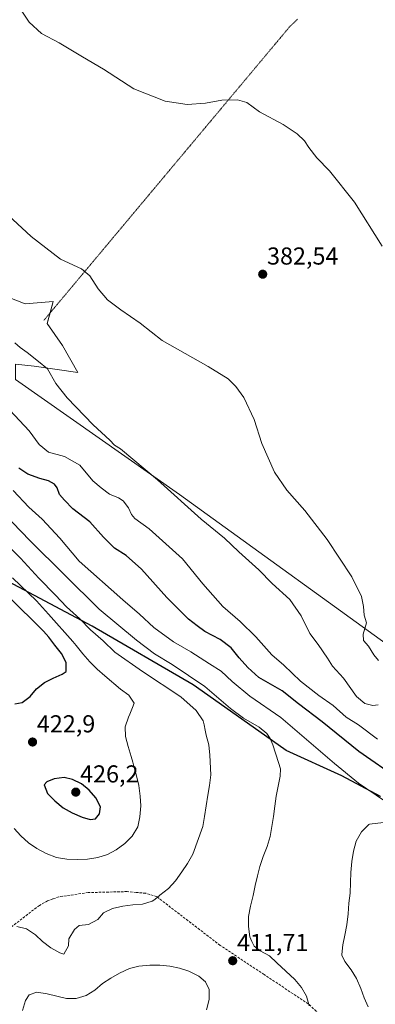
# Model space of a CAD drawing. Units: metres. Extents: x 573716 to 577186, y 4691817 to 4694159.
# Drawn here: x 574729 to 574874, y 4692908 to 4693310 of the extents above; entities that cross this region are included whole.
import ezdxf
from ezdxf.enums import TextEntityAlignment as Align

# ---------------------------------------------------------------- set-up
doc = ezdxf.new("R2010")
doc.units = ezdxf.units.M
doc.header["$MEASUREMENT"] = 0
doc.linetypes.add('TRAZOS2', pattern=[0.375, 0.25, -0.125])
doc.linetypes.add('TRAZOSX2', pattern=[1.5, 1, -0.5])
for name, color, linetype, lineweight in [('Carátula', 7, 'Continuous', 5), ('Comarca', 2, 'Continuous', 13), ('Comarca CxS', 133, 'Continuous', 0), ('Comunidad autónoma', 142, 'Continuous', 30), ('Comunidad Autónoma CxS', 142, 'Continuous', 0), ('Cultivos herbáceos CxS', 92, 'Continuous', 0), ('Curva de nivel maestra', 36, 'Continuous', 30), ('Curva de nivel normal', 36, 'Continuous', 0), ('Matorral', 135, 'Continuous', 0), ('Matorral CxS', 135, 'Continuous', 0), ('Municipio', 9, 'Continuous', 13), ('Municipio CxS', 142, 'Continuous', 0), ('Provincia', 19, 'Continuous', 0), ('Provincia CxS', 1, 'Continuous', 0), ('Punto de cota en terreno', 7, 'Continuous', 0), ('Rótulo de punto de cota en terreno', 19, 'Continuous', 0), ('Senda', 19, 'TRAZOSX2', 0), ('Vía pecuaria eje', 92, 'TRAZOS2', 0)]:
    doc.layers.add(name, color=color, linetype=linetype, lineweight=lineweight)
doc.styles.add('Arial', font='txt', dxfattribs={"height": 0.2})

# ---------------------------------------------------------------- blocks, each defined once
blk = doc.blocks.new('*U164')
at = {"layer": 'Cultivos herbáceos CxS', "color": 92, "linetype": 'Continuous', "lineweight": 0}
blk.add_polyline3d([(574890.08, 4693046.72, 383.17), (574794.31, 4693115.99, 389.38), (574727.32, 4693162.98, 392.06), (574727.32, 4693169.14, 391.25), (574735.02, 4693168.37, 390.43), (574752.84, 4693165.74, 388.6), (574746.57, 4693176.85, 387.73), (574740.33, 4693185.8, 387.36), (574742.68, 4693194.75, 386.26), (574731.26, 4693193.86, 387.08), (574705.76, 4693203.81, 388.79), (574681.89, 4693205.35, 390.39), (574669.9, 4693211.59, 390.92), (574629.2, 4693243.11, 392.1), (574594.15, 4693277.29, 393.2), (574584.88, 4693290.09, 393.29), (574577.37, 4693318.87, 392.01)], dxfattribs=at)
blk = doc.blocks.new('*U176')
at = {"layer": 'Curva de nivel normal', "color": 36, "linetype": 'Continuous', "lineweight": 0}
blk.add_polyline3d([(574875.44, 4693030, 390), (574873.26, 4693029.71, 390), (574869.95, 4693030.5, 390), (574866.66, 4693033.36, 390), (574861.3, 4693040.91, 390), (574856.8, 4693045.84, 390), (574854.78, 4693049.05, 390), (574850.91, 4693054.59, 390), (574847.49, 4693059.17, 390), (574844, 4693066.34, 390), (574839.34, 4693073.02, 390), (574832.2, 4693079.55, 390), (574826.68, 4693085.18, 390), (574818.56, 4693092.56, 390), (574812.71, 4693098.04, 390), (574803.16, 4693105.82, 390), (574785.37, 4693121.87, 390), (574770.23, 4693134.56, 390), (574767.83, 4693136.16, 390), (574765.8, 4693138.14, 390), (574759.04, 4693144.38, 390), (574748.37, 4693155.37, 390), (574743.79, 4693161.35, 390), (574740.34, 4693167.23, 390), (574736.68, 4693170.28, 390), (574732.08, 4693173.95, 390), (574729.28, 4693175.96, 390), (574727.08, 4693177.93, 390)], dxfattribs=at)
blk = doc.blocks.new('*U178')
at = {"layer": 'Curva de nivel maestra', "color": 36, "linetype": 'Continuous', "lineweight": 30}
blk.add_polyline3d([(574884.1, 4692999.46, 400), (574867.59, 4693010.95, 400), (574852.62, 4693022.98, 400), (574842.9, 4693030.44, 400), (574836.22, 4693035.64, 400), (574826.66, 4693041.19, 400), (574822.23, 4693045.24, 400), (574818.66, 4693049.2, 400), (574815.4, 4693053.28, 400), (574810.92, 4693056.73, 400), (574804.62, 4693060, 400), (574801.55, 4693062.21, 400), (574797.94, 4693065.05, 400), (574789.17, 4693073.77, 400), (574778.74, 4693085.48, 400), (574772.56, 4693090.97, 400), (574767.72, 4693094.05, 400), (574763.26, 4693098.52, 400), (574757.72, 4693104.72, 400), (574750.8, 4693110.14, 400), (574747.32, 4693113.66, 400), (574745.32, 4693115.99, 400), (574744.35, 4693118.69, 400), (574743.2, 4693120.2, 400), (574740.84, 4693121.51, 400), (574737.2, 4693122.46, 400), (574732.43, 4693124.24, 400), (574728.75, 4693126.71, 400)], dxfattribs=at)
blk = doc.blocks.new('5PATER')
at = {"layer": 'Carátula', "linetype": 'Continuous', "lineweight": 5}
h = blk.add_hatch(color=250, dxfattribs=at)
edge = h.paths.add_edge_path()
edge.add_ellipse((0, 0.01), major_axis=(-1.33, -1.34), ratio=0.999422, start_angle=0, end_angle=360)

msp = doc.modelspace()

# ---------------------------------------------------------------- linework, layer by layer
at = {"layer": 'Comarca', "color": 2, "linetype": 'Continuous', "lineweight": 13}
msp.add_polyline3d([(574876.37, 4692992.57, 404.44), (574860.6, 4693000.9, 405.32), (574837.94, 4693011.29, 408.96), (574824.45, 4693020.79, 410.18), (574799.91, 4693038.16, 410.92), (574758.61, 4693062.19, 413.53), (574717.85, 4693083.8, 422.91), (574683.17, 4693101.26, 427.65), (574682.35, 4693101.67, 427.66), (574655.83, 4693114.56, 429.45), (574637.74, 4693125.78, 430.37), (574613.59, 4693142.52, 432.8), (574587.37, 4693162.03, 437.43), (574568.46, 4693177.44, 439.67), (574555.26, 4693184.39, 439.22), (574542.03, 4693193.51, 439.38), (574521.48, 4693208.26, 442.41), (574505.82, 4693218.37, 444.74), (574472.86, 4693236.65, 446.95), (574439.92, 4693254.16, 447.3)], dxfattribs=at)
at = {"layer": 'Comarca CxS', "color": 133, "linetype": 'Continuous', "lineweight": 0}
msp.add_polyline3d([(574876.37, 4692992.57, 404.44), (574860.6, 4693000.9, 405.32), (574837.94, 4693011.29, 408.96), (574824.45, 4693020.79, 410.18), (574799.91, 4693038.16, 410.92), (574758.61, 4693062.19, 413.53), (574717.85, 4693083.8, 422.91), (574683.17, 4693101.26, 427.65), (574682.35, 4693101.67, 427.66), (574655.83, 4693114.56, 429.45), (574637.74, 4693125.78, 430.37), (574613.59, 4693142.52, 432.8), (574587.37, 4693162.03, 437.43), (574568.46, 4693177.44, 439.67), (574555.26, 4693184.39, 439.22), (574542.03, 4693193.51, 439.38), (574521.48, 4693208.26, 442.41), (574505.82, 4693218.37, 444.74), (574472.86, 4693236.65, 446.95), (574439.92, 4693254.16, 447.3)], dxfattribs=at)
msp.add_polyline3d([(574876.37, 4692992.57, 404.44), (574860.6, 4693000.9, 405.32), (574837.94, 4693011.29, 408.96), (574824.45, 4693020.79, 410.18), (574799.91, 4693038.16, 410.92), (574758.61, 4693062.19, 413.53), (574717.85, 4693083.8, 422.91), (574683.17, 4693101.26, 427.65), (574682.35, 4693101.67, 427.66), (574655.83, 4693114.56, 429.45), (574637.74, 4693125.78, 430.37), (574613.59, 4693142.52, 432.8), (574587.37, 4693162.03, 437.43), (574568.46, 4693177.44, 439.67), (574555.26, 4693184.39, 439.22), (574542.03, 4693193.51, 439.38), (574521.48, 4693208.26, 442.41), (574505.82, 4693218.37, 444.74), (574472.86, 4693236.65, 446.95), (574439.92, 4693254.16, 447.3)], dxfattribs=at)
at = {"layer": 'Comunidad autónoma', "color": 142, "linetype": 'Continuous', "lineweight": 30}
msp.add_polyline3d([(574876.37, 4692992.57, 404.44), (574860.6, 4693000.9, 405.32), (574837.94, 4693011.29, 408.96), (574824.45, 4693020.79, 410.18), (574799.91, 4693038.16, 410.92), (574758.61, 4693062.19, 413.53), (574717.85, 4693083.8, 422.91), (574683.17, 4693101.26, 427.65), (574682.35, 4693101.67, 427.66), (574655.83, 4693114.56, 429.45), (574637.74, 4693125.78, 430.37), (574613.59, 4693142.52, 432.8), (574587.37, 4693162.03, 437.43), (574568.46, 4693177.44, 439.67), (574555.26, 4693184.39, 439.22), (574542.03, 4693193.51, 439.38), (574521.48, 4693208.26, 442.41), (574505.82, 4693218.37, 444.74), (574472.86, 4693236.65, 446.95), (574439.92, 4693254.16, 447.3)], dxfattribs=at)
at = {"layer": 'Comunidad Autónoma CxS', "color": 142, "linetype": 'Continuous', "lineweight": 0}
msp.add_polyline3d([(574876.37, 4692992.57, 404.44), (574860.6, 4693000.9, 405.32), (574837.94, 4693011.29, 408.96), (574824.45, 4693020.79, 410.18), (574799.91, 4693038.16, 410.92), (574758.61, 4693062.19, 413.53), (574717.85, 4693083.8, 422.91), (574683.17, 4693101.26, 427.65), (574682.35, 4693101.67, 427.66), (574655.83, 4693114.56, 429.45), (574637.74, 4693125.78, 430.37), (574613.59, 4693142.52, 432.8), (574587.37, 4693162.03, 437.43), (574568.46, 4693177.44, 439.67), (574555.26, 4693184.39, 439.22), (574542.03, 4693193.51, 439.38), (574521.48, 4693208.26, 442.41), (574505.82, 4693218.37, 444.74), (574472.86, 4693236.65, 446.95), (574439.92, 4693254.16, 447.3)], dxfattribs=at)
msp.add_polyline3d([(574876.37, 4692992.57, 404.44), (574860.6, 4693000.9, 405.32), (574837.94, 4693011.29, 408.96), (574824.45, 4693020.79, 410.18), (574799.91, 4693038.16, 410.92), (574758.61, 4693062.19, 413.53), (574717.85, 4693083.8, 422.91), (574683.17, 4693101.26, 427.65), (574682.35, 4693101.67, 427.66), (574655.83, 4693114.56, 429.45), (574637.74, 4693125.78, 430.37), (574613.59, 4693142.52, 432.8), (574587.37, 4693162.03, 437.43), (574568.46, 4693177.44, 439.67), (574555.26, 4693184.39, 439.22), (574542.03, 4693193.51, 439.38), (574521.48, 4693208.26, 442.41), (574505.82, 4693218.37, 444.74), (574472.86, 4693236.65, 446.95), (574439.92, 4693254.16, 447.3)], dxfattribs=at)
at = {"layer": 'Cultivos herbáceos CxS', "color": 92, "linetype": 'Continuous', "lineweight": 0}
msp.add_polyline3d([(574577.37, 4693318.87, 392.01), (574584.88, 4693290.09, 393.29), (574594.15, 4693277.29, 393.2), (574629.19, 4693243.11, 392.1), (574669.9, 4693211.59, 390.92), (574681.89, 4693205.35, 390.39), (574705.76, 4693203.81, 388.79), (574731.26, 4693193.86, 387.08), (574742.68, 4693194.75, 386.26), (574741.48, 4693190.17, 386.74), (574740.33, 4693185.8, 387.36), (574746.57, 4693176.85, 387.73), (574752.84, 4693165.74, 388.6), (574735.02, 4693168.37, 390.43), (574727.32, 4693169.14, 391.25), (574727.32, 4693162.98, 392.06), (574794.31, 4693115.99, 389.38), (574890.08, 4693046.72, 383.17)], dxfattribs=at)
at = {"layer": 'Curva de nivel maestra', "color": 36, "linetype": 'Continuous', "lineweight": 30}
for points in [[(574727.08, 4693030.41, 425), (574730, 4693030.86, 425), (574733.33, 4693033.32, 425), (574735.87, 4693036.46, 425), (574739.14, 4693039.14, 425), (574742.76, 4693040.91, 425), (574746.45, 4693042.46, 425), (574748.04, 4693043.54, 425), (574747.98, 4693047.27, 425), (574746.13, 4693050.96, 425), (574743.46, 4693054.38, 425), (574740.93, 4693057.65, 425), (574738.82, 4693060.05, 425), (574724.37, 4693074.38, 425)], [(574757.83, 4692983.11, 425), (574760.07, 4692983.43, 425), (574761.69, 4692985.48, 425), (574761.98, 4692988.23, 425), (574760.13, 4692991.92, 425), (574757.37, 4692995.12, 425), (574754.23, 4692997.73, 425), (574750.62, 4692999.46, 425), (574747.14, 4693000.21, 425), (574743.1, 4692999.71, 425), (574740.09, 4692998.52, 425), (574739.02, 4692997.28, 425), (574740.35, 4692993.74, 425), (574743.41, 4692990.69, 425), (574746.84, 4692987.85, 425), (574750.52, 4692985.82, 425), (574754.57, 4692984.08, 425), (574757.83, 4692983.11, 425)]]:
    msp.add_polyline3d(points, dxfattribs=at)
at = {"layer": 'Curva de nivel normal', "color": 36, "linetype": 'Continuous', "lineweight": 0}
for points in [[(574877.15, 4693217.42, 380), (574865.74, 4693235.36, 380), (574855.64, 4693248.16, 380), (574850.43, 4693253.48, 380), (574847.08, 4693257.74, 380), (574845.32, 4693260.49, 380), (574842.32, 4693263.32, 380), (574836.71, 4693267.1, 380), (574826.99, 4693272.29, 380), (574821.75, 4693276.07, 380), (574817.94, 4693277.18, 380), (574811.67, 4693277.05, 380), (574804.91, 4693275.9, 380), (574797.45, 4693275.34, 380), (574788.4, 4693276.65, 380), (574775.64, 4693281.77, 380), (574763.32, 4693289.76, 380), (574754.76, 4693294.75, 380), (574745.14, 4693300.45, 380), (574737.99, 4693304.31, 380), (574732.9, 4693308.97, 380), (574726.75, 4693318.16, 380)], [(574875.64, 4693048.05, 385), (574873.71, 4693050.44, 385), (574871.52, 4693053.92, 385), (574869.43, 4693056.26, 385), (574869.29, 4693058.9, 385), (574870.68, 4693063.5, 385), (574869.81, 4693066.58, 385), (574869.5, 4693070.2, 385), (574868.63, 4693074.2, 385), (574864.67, 4693082.23, 385), (574854.63, 4693097.53, 385), (574845.45, 4693109.46, 385), (574838.1, 4693117.69, 385), (574833.14, 4693125.1, 385), (574827.89, 4693136.84, 385), (574824.79, 4693146.59, 385), (574820.53, 4693155.56, 385), (574817.36, 4693160.03, 385), (574814.13, 4693163.19, 385), (574806.06, 4693168.28, 385), (574787.18, 4693178.9, 385), (574778.31, 4693185.89, 385), (574770.38, 4693191.38, 385), (574764.97, 4693195.55, 385), (574761.06, 4693200.05, 385), (574757.75, 4693205.32, 385), (574754.23, 4693208.12, 385), (574745.74, 4693212.15, 385), (574733.69, 4693221.31, 385), (574713.01, 4693240.51, 385)], [(574875.2, 4693015.88, 395), (574867.39, 4693021.76, 395), (574862.44, 4693024.88, 395), (574857.14, 4693029.75, 395), (574851.18, 4693033.75, 395), (574843.7, 4693039.62, 395), (574836.92, 4693046.13, 395), (574832.04, 4693050.41, 395), (574825.56, 4693057.76, 395), (574819.11, 4693064.08, 395), (574812.08, 4693070.16, 395), (574803.82, 4693079.49, 395), (574795.57, 4693089.58, 395), (574781.9, 4693101.91, 395), (574776.09, 4693106.12, 395), (574774.68, 4693107.7, 395), (574773.51, 4693110.51, 395), (574771.28, 4693113.28, 395), (574769.35, 4693114.6, 395), (574765.75, 4693116.1, 395), (574762.36, 4693118.66, 395), (574758.86, 4693121.47, 395), (574753.54, 4693127.93, 395), (574747.33, 4693131.52, 395), (574740.78, 4693133.18, 395), (574736.96, 4693136.43, 395), (574732.87, 4693141.97, 395), (574725.02, 4693150.34, 395)], [(574878, 4692990.69, 405), (574867.37, 4692997.95, 405), (574857.56, 4693005.93, 405), (574835.67, 4693024.76, 405), (574822.99, 4693033.52, 405), (574815.79, 4693039.47, 405), (574811.36, 4693043.71, 405), (574806.51, 4693046.72, 405), (574798.89, 4693051.68, 405), (574791.86, 4693055.72, 405), (574783.85, 4693061.52, 405), (574778.02, 4693067.02, 405), (574771.16, 4693072.83, 405), (574753.38, 4693088.75, 405), (574745.5, 4693098.14, 405), (574738.19, 4693105.91, 405), (574732.79, 4693110.77, 405), (574726.32, 4693117.54, 405)], [(574847.32, 4692906.9, 410), (574846.23, 4692910.88, 410), (574844.08, 4692914.43, 410), (574841.47, 4692917.7, 410), (574834.12, 4692924.59, 410), (574831.06, 4692927.42, 410), (574827.31, 4692929.45, 410), (574824.82, 4692931.37, 410), (574823.88, 4692933.28, 410), (574822.98, 4692935.14, 410), (574822.49, 4692939.4, 410), (574822.51, 4692943.43, 410), (574823.28, 4692947.66, 410), (574824.36, 4692952.03, 410), (574825.2, 4692956.11, 410), (574826.12, 4692960.03, 410), (574827.11, 4692963.96, 410), (574828.47, 4692967.95, 410), (574830.06, 4692972.01, 410), (574831.28, 4692976.15, 410), (574831.97, 4692980.31, 410), (574832.67, 4692984.32, 410), (574833.22, 4692988.55, 410), (574833.84, 4692992.71, 410), (574834.61, 4692996.72, 410), (574835.38, 4693000.87, 410), (574835.61, 4693003.75, 410), (574834.78, 4693006.43, 410), (574832.42, 4693013.6, 410), (574831.39, 4693016.27, 410), (574830.01, 4693018.32, 410), (574826.88, 4693020.89, 410), (574820.44, 4693024.49, 410), (574815.15, 4693028.45, 410), (574804.72, 4693037.44, 410), (574791.37, 4693046.51, 410), (574784.06, 4693050.8, 410), (574776.7, 4693056.4, 410), (574761.45, 4693069.07, 410), (574733.17, 4693097.17, 410), (574718.7, 4693112.03, 410)], [(574727.91, 4692939.39, 415), (574731.83, 4692938.4, 415), (574735.43, 4692936, 415), (574738.34, 4692933.24, 415), (574741.71, 4692930.7, 415), (574745.38, 4692928.6, 415), (574747.01, 4692928.04, 415), (574748.95, 4692931.42, 415), (574749.18, 4692934.4, 415), (574751.43, 4692938.14, 415), (574753.33, 4692939.81, 415), (574757.14, 4692940.24, 415), (574760.99, 4692942.23, 415), (574763.29, 4692944.94, 415), (574766.91, 4692946.71, 415), (574771.11, 4692947.65, 415), (574775.22, 4692948.22, 415), (574779.25, 4692948.57, 415), (574783.15, 4692949.67, 415), (574784.18, 4692950.46, 415), (574784.2, 4692950.47, 415), (574786.34, 4692952.13, 415), (574789.76, 4692954.88, 415), (574792.67, 4692958.08, 415), (574795.22, 4692961.75, 415), (574797.54, 4692965.19, 415), (574799.72, 4692968.94, 415), (574803.87, 4692980.24, 415), (574804.49, 4692984.4, 415), (574805.27, 4692988.7, 415), (574805.82, 4692993.01, 415), (574806.58, 4692996.94, 415), (574807.06, 4693001.33, 415), (574806.66, 4693009.46, 415), (574806.24, 4693013.57, 415), (574805.15, 4693017.55, 415), (574804.78, 4693019.68, 415), (574804.43, 4693021.74, 415), (574804, 4693023.38, 415), (574801.1, 4693027.72, 415), (574794.88, 4693033.31, 415), (574779.16, 4693043.62, 415), (574767.92, 4693051.56, 415), (574763.08, 4693056.16, 415), (574758.02, 4693060.6, 415), (574753.66, 4693065.07, 415), (574748.2, 4693070.06, 415), (574743.69, 4693074.79, 415), (574736.81, 4693081.7, 415), (574729.34, 4693089.93, 415), (574720.56, 4693098.44, 415)], [(574726.8, 4692979.45, 420), (574729.56, 4692976.4, 420), (574732.62, 4692973.64, 420), (574736.06, 4692971.25, 420), (574739.89, 4692969.22, 420), (574744.02, 4692967.63, 420), (574748.25, 4692966.85, 420), (574752.57, 4692966.82, 420), (574756.67, 4692966.87, 420), (574760.94, 4692967.52, 420), (574764.84, 4692968.76, 420), (574768.47, 4692970.69, 420), (574772.03, 4692973.36, 420), (574775.01, 4692976.34, 420), (574777.26, 4692980.09, 420), (574778.18, 4692984.24, 420), (574778.51, 4692988.63, 420), (574778.31, 4692992.65, 420), (574777.75, 4692996.99, 420), (574776.73, 4693000.96, 420), (574775.7, 4693004.86, 420), (574775.25, 4693006.52, 420), (574774.61, 4693008.92, 420), (574773.37, 4693012.9, 420), (574772.27, 4693017.02, 420), (574772.15, 4693020.97, 420), (574773.51, 4693024.89, 420), (574774.06, 4693026.22, 420), (574775.17, 4693028.87, 420), (574775.73, 4693030.65, 420), (574773.65, 4693033.9, 420), (574770.28, 4693036.37, 420), (574763.78, 4693041.82, 420), (574760.72, 4693044.5, 420), (574757.66, 4693047.56, 420), (574754.83, 4693050.75, 420), (574752.08, 4693054.17, 420), (574750.74, 4693055.9, 420), (574740.84, 4693067.02, 420), (574735.88, 4693072.53, 420), (574726.13, 4693081.83, 420)], [(574871.34, 4692906.49, 405), (574869.79, 4692910.25, 405), (574868.32, 4692914.01, 405), (574866.55, 4692918.08, 405), (574864.48, 4692921.71, 405), (574861.88, 4692925.05, 405), (574860.6, 4692927.62, 405), (574860.62, 4692927.93, 405), (574861, 4692931.85, 405), (574861.84, 4692935.86, 405), (574862.62, 4692940.09, 405), (574863.25, 4692944.54, 405), (574863.5, 4692948.86, 405), (574864.05, 4692953.02, 405), (574864.15, 4692957.34, 405), (574864.33, 4692961.51, 405), (574864.66, 4692965.9, 405), (574865.36, 4692970.2, 405), (574866.5, 4692974.27, 405), (574868.68, 4692978.09, 405), (574871.66, 4692981, 405), (574871.97, 4692981.18, 405), (574879.91, 4692982.12, 405)], [(574730.21, 4692905.12, 410), (574731.42, 4692909.12, 410), (574732.97, 4692911.39, 410), (574735.98, 4692912.51, 410), (574740.28, 4692911.88, 410), (574744.21, 4692910.97, 410), (574748.14, 4692909.98, 410), (574752.16, 4692909.96, 410), (574756.14, 4692911.2, 410), (574759.7, 4692913.42, 410), (574762.81, 4692916.03, 410), (574766.3, 4692918.26, 410), (574769.85, 4692920.26, 410), (574773.84, 4692922.17, 410), (574777.74, 4692923.12, 410), (574782.15, 4692923.54, 410), (574786.32, 4692923.58, 410), (574790.41, 4692923.11, 410), (574794.34, 4692922.35, 410), (574798.18, 4692921.06, 410), (574802.16, 4692919.1, 410), (574804.94, 4692916.8, 410), (574806.43, 4692913.63, 410), (574806.48, 4692909.53, 410), (574805.41, 4692905.38, 410)]]:
    msp.add_polyline3d(points, dxfattribs=at)
at = {"layer": 'Matorral', "color": 135, "linetype": 'Continuous', "lineweight": 0}
msp.add_polyline3d([(574577.37, 4693318.87, 392.01), (574584.88, 4693290.09, 393.29), (574594.15, 4693277.29, 393.2), (574629.19, 4693243.11, 392.1), (574669.9, 4693211.59, 390.92), (574681.89, 4693205.35, 390.39), (574705.76, 4693203.81, 388.79), (574731.26, 4693193.86, 387.08), (574742.68, 4693194.75, 386.26), (574741.48, 4693190.17, 386.74), (574740.33, 4693185.8, 387.36), (574746.57, 4693176.85, 387.73), (574752.84, 4693165.74, 388.6), (574735.02, 4693168.37, 390.43), (574727.32, 4693169.14, 391.25), (574727.32, 4693162.98, 392.06), (574794.31, 4693115.99, 389.38), (574890.08, 4693046.72, 383.17)], dxfattribs=at)
at = {"layer": 'Matorral CxS', "color": 135, "linetype": 'Continuous', "lineweight": 0}
msp.add_polyline3d([(574577.37, 4693318.87, 392.01), (574584.88, 4693290.09, 393.29), (574594.15, 4693277.29, 393.2), (574629.2, 4693243.11, 392.1), (574669.9, 4693211.59, 390.92), (574681.89, 4693205.35, 390.39), (574705.76, 4693203.81, 388.79), (574731.26, 4693193.86, 387.08), (574742.68, 4693194.75, 386.26), (574740.33, 4693185.8, 387.36), (574746.57, 4693176.85, 387.73), (574752.84, 4693165.74, 388.6), (574735.02, 4693168.37, 390.43), (574727.32, 4693169.14, 391.25), (574727.32, 4693162.98, 392.06), (574794.31, 4693115.99, 389.38), (574890.08, 4693046.72, 383.17)], dxfattribs=at)
at = {"layer": 'Municipio', "color": 9, "linetype": 'Continuous', "lineweight": 13}
msp.add_polyline3d([(574876.37, 4692992.57, 404.44), (574860.6, 4693000.9, 405.32), (574837.94, 4693011.29, 408.96), (574824.45, 4693020.79, 410.18), (574799.91, 4693038.16, 410.92), (574758.61, 4693062.19, 413.53), (574717.85, 4693083.8, 422.91), (574683.17, 4693101.26, 427.65), (574682.35, 4693101.67, 427.66), (574655.83, 4693114.56, 429.45), (574637.74, 4693125.78, 430.37), (574613.59, 4693142.52, 432.8), (574587.37, 4693162.03, 437.43), (574568.46, 4693177.44, 439.67), (574555.26, 4693184.39, 439.22), (574542.03, 4693193.51, 439.38), (574521.48, 4693208.26, 442.41), (574505.82, 4693218.37, 444.74), (574472.86, 4693236.65, 446.95), (574439.92, 4693254.16, 447.3)], dxfattribs=at)
at = {"layer": 'Municipio CxS', "color": 142, "linetype": 'Continuous', "lineweight": 0}
msp.add_polyline3d([(574876.37, 4692992.57, 404.44), (574860.6, 4693000.9, 405.32), (574837.94, 4693011.29, 408.96), (574824.45, 4693020.79, 410.18), (574799.91, 4693038.16, 410.92), (574758.61, 4693062.19, 413.53), (574717.85, 4693083.8, 422.91), (574683.17, 4693101.26, 427.65), (574682.35, 4693101.67, 427.66), (574655.83, 4693114.56, 429.45), (574637.74, 4693125.78, 430.37), (574613.59, 4693142.52, 432.8), (574587.37, 4693162.03, 437.43), (574568.46, 4693177.44, 439.67), (574555.26, 4693184.39, 439.22), (574542.03, 4693193.51, 439.38), (574521.48, 4693208.26, 442.41), (574505.82, 4693218.37, 444.74), (574472.86, 4693236.65, 446.95), (574439.92, 4693254.16, 447.3)], dxfattribs=at)
msp.add_polyline3d([(574876.37, 4692992.57, 404.44), (574860.6, 4693000.9, 405.32), (574837.94, 4693011.29, 408.96), (574824.45, 4693020.79, 410.18), (574799.91, 4693038.16, 410.92), (574758.61, 4693062.19, 413.53), (574717.85, 4693083.8, 422.91), (574683.17, 4693101.26, 427.65), (574682.35, 4693101.67, 427.66), (574655.83, 4693114.56, 429.45), (574637.74, 4693125.78, 430.37), (574613.59, 4693142.52, 432.8), (574587.37, 4693162.03, 437.43), (574568.46, 4693177.44, 439.67), (574555.26, 4693184.39, 439.22), (574542.03, 4693193.51, 439.38), (574521.48, 4693208.26, 442.41), (574505.82, 4693218.37, 444.74), (574472.86, 4693236.65, 446.95), (574439.92, 4693254.16, 447.3)], dxfattribs=at)
at = {"layer": 'Provincia', "color": 19, "linetype": 'Continuous', "lineweight": 0}
msp.add_polyline3d([(574876.37, 4692992.57, 404.44), (574860.6, 4693000.9, 405.32), (574837.94, 4693011.29, 408.96), (574824.45, 4693020.79, 410.18), (574799.91, 4693038.16, 410.92), (574758.61, 4693062.19, 413.53), (574717.85, 4693083.8, 422.91), (574683.17, 4693101.26, 427.65), (574682.35, 4693101.67, 427.66), (574655.83, 4693114.56, 429.45), (574637.74, 4693125.78, 430.37), (574613.59, 4693142.52, 432.8), (574587.37, 4693162.03, 437.43), (574568.46, 4693177.44, 439.67), (574555.26, 4693184.39, 439.22), (574542.03, 4693193.51, 439.38), (574521.48, 4693208.26, 442.41), (574505.82, 4693218.37, 444.74), (574472.86, 4693236.65, 446.95), (574439.92, 4693254.16, 447.3)], dxfattribs=at)
at = {"layer": 'Provincia CxS', "color": 1, "linetype": 'Continuous', "lineweight": 0}
msp.add_polyline3d([(574876.37, 4692992.57, 404.44), (574860.6, 4693000.9, 405.32), (574837.94, 4693011.29, 408.96), (574824.45, 4693020.79, 410.18), (574799.91, 4693038.16, 410.92), (574758.61, 4693062.19, 413.53), (574717.85, 4693083.8, 422.91), (574683.17, 4693101.26, 427.65), (574682.35, 4693101.67, 427.66), (574655.83, 4693114.56, 429.45), (574637.74, 4693125.78, 430.37), (574613.59, 4693142.52, 432.8), (574587.37, 4693162.03, 437.43), (574568.46, 4693177.44, 439.67), (574555.26, 4693184.39, 439.22), (574542.03, 4693193.51, 439.38), (574521.48, 4693208.26, 442.41), (574505.82, 4693218.37, 444.74), (574472.86, 4693236.65, 446.95), (574439.92, 4693254.16, 447.3)], dxfattribs=at)
msp.add_polyline3d([(574876.37, 4692992.57, 404.44), (574860.6, 4693000.9, 405.32), (574837.94, 4693011.29, 408.96), (574824.45, 4693020.79, 410.18), (574799.91, 4693038.16, 410.92), (574758.61, 4693062.19, 413.53), (574717.85, 4693083.8, 422.91), (574683.17, 4693101.26, 427.65), (574682.35, 4693101.67, 427.66), (574655.83, 4693114.56, 429.45), (574637.74, 4693125.78, 430.37), (574613.59, 4693142.52, 432.8), (574587.37, 4693162.03, 437.43), (574568.46, 4693177.44, 439.67), (574555.26, 4693184.39, 439.22), (574542.03, 4693193.51, 439.38), (574521.48, 4693208.26, 442.41), (574505.82, 4693218.37, 444.74), (574472.86, 4693236.65, 446.95), (574439.92, 4693254.16, 447.3)], dxfattribs=at)
at = {"layer": 'Senda', "color": 19, "linetype": 'TRAZOSX2', "lineweight": 0}
msp.add_polyline3d([(574866.59, 4692886.39, 406.61), (574859.62, 4692893.73, 407.91), (574853.61, 4692901.68, 408.94), (574850.2, 4692904.78, 409.46), (574846.93, 4692907.75, 409.9), (574828.9, 4692919.72, 411.38), (574810.92, 4692931.67, 411.87), (574785.02, 4692951.57, 415.34), (574780.52, 4692952.94, 415.89), (574776.61, 4692953.3, 416.15), (574772.88, 4692953.65, 416.34), (574757.02, 4692953.24, 417.48), (574745.01, 4692951.52, 417.83), (574742.63, 4692950.66, 417.75), (574740.46, 4692949.87, 417.68), (574737.08, 4692948.03, 417.41), (574724.64, 4692938.41, 414.9)], dxfattribs=at)
at = {"layer": 'Vía pecuaria eje', "color": 92, "linetype": 'TRAZOS2', "lineweight": 0}
msp.add_polyline3d([(574842.53, 4693310.19, 377.5), (574839.12, 4693306.87, 377.72), (574835.99, 4693303.12, 378.03), (574832.86, 4693299.38, 378.34), (574829.72, 4693295.64, 378.61), (574826.59, 4693291.89, 378.88), (574823.46, 4693288.15, 379.15), (574820.33, 4693284.4, 379.45), (574817.19, 4693280.66, 379.72), (574814.06, 4693276.92, 379.98), (574810.93, 4693273.17, 380.21), (574807.8, 4693269.43, 380.43), (574804.66, 4693265.68, 380.65), (574801.53, 4693261.94, 380.89), (574798.4, 4693258.2, 381.09), (574795.26, 4693254.45, 381.32), (574792.13, 4693250.71, 381.57), (574789, 4693246.96, 381.83), (574785.87, 4693243.22, 382.08), (574782.73, 4693239.48, 382.33), (574779.6, 4693235.73, 382.55), (574776.47, 4693231.99, 382.79), (574773.34, 4693228.24, 383.02), (574770.2, 4693224.5, 383.27), (574767.07, 4693220.76, 383.53), (574763.94, 4693217.01, 383.9), (574760.81, 4693213.27, 384.3), (574757.67, 4693209.52, 384.69), (574754.54, 4693205.78, 385.07), (574751.41, 4693202.04, 385.45), (574748.28, 4693198.29, 385.74), (574745.14, 4693194.55, 386.09), (574742.01, 4693190.8, 386.65), (574738.88, 4693187.06, 387.42)], dxfattribs=at)

# ---------------------------------------------------------------- block references
at = {"layer": 'Cultivos herbáceos CxS', "color": 92, "linetype": 'Continuous', "lineweight": 0}
msp.add_blockref('*U164', (0, 0), dxfattribs=at)
at = {"layer": 'Curva de nivel maestra', "color": 36, "linetype": 'Continuous', "lineweight": 30}
msp.add_blockref('*U178', (0, 0), dxfattribs=at)
at = {"layer": 'Curva de nivel normal', "color": 36, "linetype": 'Continuous', "lineweight": 0}
msp.add_blockref('*U176', (0, 0), dxfattribs=at)
at = {"layer": 'Punto de cota en terreno', "linetype": 'Continuous', "lineweight": 0}
for p in [(574828.31, 4693205.95, 382.54), (574734.29, 4693014.77, 422.9), (574751.95, 4692994.29, 426.2), (574816.05, 4692925.39, 411.71)]:
    msp.add_blockref('5PATER', p, dxfattribs=at)

# ---------------------------------------------------------------- texts
at = {"layer": 'Rótulo de punto de cota en terreno', "color": 19, "linetype": 'Continuous', "lineweight": 0, "style": 'Arial'}
for s, p in [('382,54', (574830.07, 4693207.71)), ('422,9', (574736.05, 4693016.53)), ('426,2', (574753.71, 4692996.05)), ('411,71', (574817.81, 4692927.15))]:
    msp.add_text(s, height=7, dxfattribs=at).set_placement(p, align=Align.BOTTOM_LEFT)

doc.saveas('drawing.dxf')
